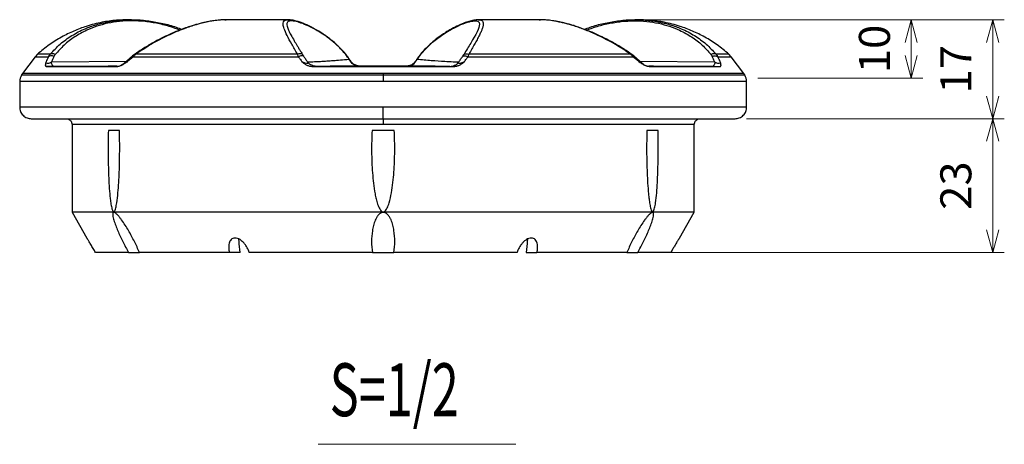
# Model space of a CAD drawing. Units: millimetres. Extents: x 24 to 288, y 13 to 191.
# Drawn here: x 50 to 135, y 13 to 50 of the extents above; entities that cross this region are included whole.
import ezdxf
from ezdxf.enums import TextEntityAlignment as Align

# ---------------------------------------------------------------- set-up
doc = ezdxf.new("R2010")
doc.units = ezdxf.units.MM
doc.styles.add('寸法文字', font='txt')
doc.styles.add('通常文字', font='txt')

# ---------------------------------------------------------------- blocks, each defined once
blk = doc.blocks.new('FXTIP_ARROW_S')
at = {"color": 0, "linetype": 'Continuous', "lineweight": -2}
for q in [(-1, 0), (-0.966, 0.259), (-0.966, -0.259)]:
    blk.add_line((0, 0), q, dxfattribs=at)
blk = doc.blocks.new('FXTIP_ARROW_E')
at = {"color": 0, "linetype": 'Continuous', "lineweight": -2}
for q in [(-1, 0), (-0.966, 0.259), (-0.966, -0.259)]:
    blk.add_line((0, 0), q, dxfattribs=at)

msp = doc.modelspace()

# ---------------------------------------------------------------- linework, layer by layer
at = {"color": 7, "linetype": 'Continuous', "lineweight": 25}
for p, q in [((67.543, 49.487), (67.484, 49.48)), ((67.989, 49.507), (67.636, 49.491)), ((67.99, 49.505), (68.094, 49.505)), ((73.423, 49.512), (68.092, 49.512)), ((73.587, 49.496), (73.421, 49.512)), ((73.449, 49.509), (73.423, 49.512)), ((73.693, 49.486), (73.545, 49.5)), ((95.1, 49.512), (89.77, 49.512)), ((95.014, 49.509), (95.076, 49.51)), ((95.076, 49.51), (95.117, 49.51)), ((95.199, 49.505), (95.081, 49.506)), ((95.2, 49.507), (95.094, 49.512)), ((95.377, 49.499), (95.095, 49.512)), ((98.967, 48.712), (98.901, 48.687)), ((60.298, 46.594), (60.057, 46.407)), ((103.137, 46.407), (102.896, 46.594)), ((51.665, 46.327), (50.586, 44.879)), ((51.877, 46.557), (51.665, 46.327)), ((51.665, 46.327), (52.813, 46.327)), ((52.978, 46.557), (51.877, 46.557)), ((59.518, 45.932), (53.074, 45.854)), ((60.057, 46.407), (59.307, 45.747)), ((60.095, 46.327), (74.315, 46.327)), ((74.23, 46.557), (60.345, 46.557)), ((78.797, 45.969), (78.689, 46.096)), ((84.505, 46.096), (84.399, 45.97)), ((88.879, 46.327), (103.099, 46.327)), ((102.849, 46.557), (88.964, 46.557)), ((103.887, 45.747), (103.137, 46.407)), ((110.12, 45.854), (103.676, 45.932)), ((111.317, 46.557), (110.216, 46.557)), ((110.381, 46.327), (111.529, 46.327)), ((111.529, 46.327), (111.317, 46.557)), ((112.608, 44.879), (111.529, 46.327)), ((50.586, 44.879), (50.509, 44.765)), ((81.597, 44.879), (50.586, 44.879)), ((112.608, 44.879), (81.597, 44.879)), ((112.685, 44.765), (112.608, 44.879)), ((50.347, 44.219), (50.347, 42)), ((50.347, 44.219), (81.597, 44.219)), ((50.509, 44.765), (50.494, 44.74)), ((81.597, 44.74), (50.494, 44.74)), ((50.509, 44.765), (81.597, 44.765)), ((81.597, 44.765), (112.685, 44.765)), ((112.7, 44.74), (81.597, 44.74)), ((81.597, 44.219), (112.847, 44.219)), ((112.7, 44.74), (112.685, 44.765)), ((112.847, 42), (112.847, 44.219)), ((81.597, 42), (50.347, 42)), ((112.847, 42), (81.597, 42)), ((54.847, 40.5), (54.847, 32.964)), ((81.597, 40.5), (54.847, 40.5)), ((58.923, 40), (57.968, 40)), ((82.552, 40), (80.642, 40)), ((108.347, 40.5), (81.597, 40.5)), ((105.226, 40), (104.271, 40)), ((108.347, 32.964), (108.347, 40.5)), ((54.847, 32.964), (56.131, 30.739)), ((81.597, 32.964), (54.847, 32.964)), ((108.347, 32.964), (81.597, 32.964)), ((107.063, 30.739), (108.347, 32.964)), ((59.715, 29.5), (56.867, 29.5)), ((59.715, 29.5), (60.652, 29.5)), ((68.375, 29.5), (60.641, 29.5)), ((69.315, 29.5), (68.375, 29.5)), ((80.671, 29.5), (70.089, 29.5)), ((80.671, 29.5), (82.523, 29.5)), ((93.105, 29.5), (82.523, 29.5)), ((93.879, 29.5), (94.819, 29.5)), ((102.553, 29.5), (94.819, 29.5)), ((102.553, 29.5), (103.479, 29.5)), ((106.327, 29.5), (103.479, 29.5))]:
    msp.add_line(p, q, dxfattribs=at)
at = {"color": 151, "linetype": 'Continuous', "lineweight": 13}
for p, q in [((103.878, 49.5), (135, 49.5)), ((127, 44.5), (127, 49.5)), ((134, 41), (134, 49.5)), ((113.807, 44.5), (128, 44.5)), ((112.847, 41), (135, 41)), ((134, 29.5), (134, 41)), ((103.553, 29.5), (135, 29.5))]:
    msp.add_line(p, q, dxfattribs=at)
at = {"color": 7, "linetype": 'Continuous', "lineweight": 13}
msp.add_line((76, 13), (93, 13), dxfattribs=at)
at = {"color": 7, "linetype": 'Continuous', "lineweight": 25}
for centre, major_axis, ratio, start_param, end_param in [((81.574, 45.535), (30.523, 0.031), 0.000596, 3.465898, 3.864483), ((81.597, 45.535), (30.523, 0), 0.001191, 4.513097, 4.911681), ((81.62, 45.535), (30.523, -0.031), 0.000596, 5.560295, 5.95888)]:
    msp.add_ellipse(centre, major_axis=major_axis, ratio=ratio, start_param=start_param, end_param=end_param, dxfattribs=at)
for points, knots in [([(59.752, 49.512), (59.388, 49.503), (58.608, 49.485), (57.372, 49.303), (56.15, 48.989), (54.985, 48.552), (53.916, 48.023), (52.858, 47.367), (52.207, 46.83), (51.877, 46.557)], [0, 0, 0, 0, 0.12695, 0.272347, 0.434787, 0.566605, 0.705693, 0.850676, 1, 1, 1, 1]), ([(52.978, 46.557), (53.253, 46.851), (53.802, 47.44), (54.807, 48.166), (55.852, 48.715), (56.914, 49.101), (57.955, 49.351), (58.966, 49.495), (59.645, 49.498), (59.929, 49.5)], [0, 0, 0, 0, 0.172502, 0.345156, 0.517601, 0.646957, 0.776662, 0.906477, 1, 1, 1, 1]), ([(64.111, 48.618), (63.852, 48.716), (63.245, 48.945), (62.244, 49.196), (61.127, 49.376), (60.01, 49.438), (58.928, 49.384), (57.909, 49.221), (56.965, 48.963), (56.001, 48.582), (55.054, 48.05), (54.144, 47.355), (53.646, 46.797), (53.398, 46.518)], [0, 0, 0, 0, 0.063576, 0.14888, 0.233671, 0.318142, 0.402717, 0.487506, 0.572534, 0.657628, 0.771467, 0.885698, 1, 1, 1, 1]), ([(59.964, 49.512), (59.906, 49.512), (59.775, 49.512), (59.763, 49.512), (59.757, 49.512)], [0, 0, 0, 0, 0.449861, 1, 1, 1, 1]), ([(59.929, 49.5), (60.038, 49.503), (60.537, 49.52), (61.46, 49.426), (62.649, 49.212), (63.597, 48.96), (64.129, 48.751), (64.291, 48.688)], [0, 0, 0, 0, 0.075318, 0.344555, 0.61365, 0.882613, 1, 1, 1, 1]), ([(67.289, 49.458), (67.207, 49.449), (66.989, 49.426), (66.645, 49.365), (66.251, 49.284), (65.879, 49.195), (65.517, 49.096), (65.148, 48.986), (64.703, 48.841), (64.107, 48.624), (63.426, 48.342), (62.688, 48), (61.924, 47.603), (61.111, 47.135), (60.569, 46.772), (60.3, 46.591)], [0, 0, 0, 0, 0.038675, 0.103225, 0.154557, 0.213713, 0.265036, 0.309734, 0.36943, 0.452193, 0.558078, 0.652616, 0.75994, 0.880444, 1, 1, 1, 1]), ([(68.026, 49.498), (67.848, 49.496), (67.395, 49.493), (66.544, 49.35), (65.535, 49.101), (64.371, 48.714), (63.078, 48.166), (61.68, 47.44), (60.791, 46.851), (60.345, 46.557)], [0, 0, 0, 0, 0.084911, 0.216053, 0.347078, 0.477584, 0.651752, 0.825682, 1, 1, 1, 1]), ([(68.099, 49.512), (67.918, 49.509), (67.659, 49.504), (67.375, 49.469), (67.289, 49.458)], [0, 0, 0, 0, 0.699338, 1, 1, 1, 1]), ([(73.411, 49.511), (73.221, 49.511), (72.49, 49.511), (71.243, 49.511), (69.677, 49.511), (68.591, 49.512), (68.069, 49.512), (68.025, 49.512)], [0, 0, 0, 0, 0.097171, 0.372889, 0.664898, 0.971977, 1, 1, 1, 1]), ([(74.229, 46.558), (74.059, 46.852), (73.718, 47.441), (73.324, 48.167), (73.076, 48.715), (72.975, 49.102), (73.007, 49.351), (73.139, 49.492), (73.335, 49.496), (73.412, 49.497)], [0, 0, 0, 0, 0.174397, 0.348947, 0.523286, 0.654063, 0.785193, 0.916435, 1, 1, 1, 1]), ([(78.689, 46.096), (78.656, 46.143), (78.589, 46.237), (78.486, 46.376), (78.379, 46.511), (78.269, 46.644), (78.157, 46.773), (78.042, 46.9), (77.925, 47.023), (77.805, 47.144), (77.684, 47.261), (77.561, 47.376), (77.244, 47.66), (76.732, 48.065), (76.128, 48.459), (75.66, 48.724), (75.201, 48.96), (74.66, 49.195), (74.103, 49.372), (73.68, 49.434), (73.416, 49.38), (73.306, 49.218), (73.322, 49.004), (73.388, 48.791), (73.484, 48.553), (73.66, 48.204), (73.884, 47.812), (74.079, 47.485), (74.215, 47.261), (74.359, 47.025), (74.51, 46.778), (74.617, 46.605), (74.67, 46.518)], [0, 0, 0, 0, 0.011632, 0.023273, 0.034924, 0.046581, 0.058241, 0.069905, 0.081569, 0.093232, 0.104894, 0.116551, 0.128203, 0.193656, 0.254644, 0.28691, 0.317998, 0.379437, 0.441233, 0.502797, 0.564438, 0.626234, 0.688203, 0.718688, 0.750246, 0.810683, 0.874864, 0.89968, 0.924571, 0.949569, 0.974703, 1, 1, 1, 1]), ([(73.412, 49.497), (73.444, 49.507), (73.481, 49.518), (73.55, 49.504), (73.559, 49.502)], [0, 0, 0, 0, 0.866876, 1, 1, 1, 1]), ([(73.612, 49.494), (73.584, 49.499), (73.515, 49.512), (73.464, 49.511), (73.434, 49.51)], [0, 0, 0, 0, 0.404441, 1, 1, 1, 1]), ([(78.783, 45.962), (78.692, 46.105), (78.449, 46.489), (77.976, 47.015), (77.341, 47.622), (76.638, 48.164), (75.984, 48.577), (75.487, 48.847), (75.115, 49.028), (74.778, 49.174), (74.44, 49.302), (74.097, 49.409), (73.798, 49.482), (73.644, 49.492), (73.587, 49.496)], [0, 0, 0, 0, 0.066632, 0.178714, 0.283032, 0.424802, 0.547926, 0.619734, 0.683428, 0.74634, 0.804884, 0.873892, 0.953533, 1, 1, 1, 1]), ([(89.773, 49.512), (89.649, 49.504), (89.411, 49.489), (88.985, 49.379), (88.501, 49.212), (87.952, 48.974), (87.419, 48.695), (86.97, 48.426), (86.547, 48.146), (86.095, 47.809), (85.615, 47.401), (85.139, 46.926), (84.74, 46.478), (84.536, 46.158), (84.473, 46.059)], [0, 0, 0, 0, 0.096536, 0.185358, 0.266963, 0.377866, 0.476754, 0.536128, 0.602929, 0.689147, 0.766609, 0.855166, 0.955065, 1, 1, 1, 1]), ([(84.505, 46.096), (84.813, 46.541), (85.167, 46.939), (86.354, 48.059), (87.282, 48.636), (88.634, 49.251), (89.114, 49.396), (89.733, 49.436), (89.87, 49.332), (89.876, 48.805), (89.565, 48.24), (88.947, 47.205), (88.744, 46.875), (88.524, 46.519)], [-3.926373, -3.926373, -3.926373, -3.926373, -3.547458, -3.547458, -2.731737, -2.731737, -2.167905, -2.167905, -1.604072, -1.604072, -0.701941, -0.701941, -0.331438, -0.331438, -0.331438, -0.331438]), ([(89.764, 49.51), (89.778, 49.511), (89.84, 49.513), (89.931, 49.5), (90.035, 49.469), (90.116, 49.415), (90.166, 49.347), (90.192, 49.273), (90.204, 49.197), (90.203, 49.107), (90.188, 49.001), (90.159, 48.878), (90.107, 48.716), (90.017, 48.493), (89.871, 48.183), (89.681, 47.819), (89.459, 47.418), (89.227, 47.006), (89.052, 46.706), (88.964, 46.556)], [0, 0, 0, 0, 0.013356, 0.062998, 0.114696, 0.168593, 0.22483, 0.262625, 0.302488, 0.344464, 0.388597, 0.434931, 0.48351, 0.556667, 0.642787, 0.742115, 0.827563, 0.913526, 1, 1, 1, 1]), ([(102.847, 46.558), (102.846, 46.559), (102.839, 46.563), (102.816, 46.58), (102.73, 46.639), (102.406, 46.86), (101.909, 47.178), (101.313, 47.526), (100.764, 47.825), (100.218, 48.099), (99.661, 48.355), (99.163, 48.564), (98.693, 48.746), (98.243, 48.905), (97.803, 49.046), (97.392, 49.164), (97.012, 49.259), (96.546, 49.362), (96.007, 49.452), (95.519, 49.506), (95.27, 49.505), (95.199, 49.505)], [0, 0, 0, 0, 0.000315, 0.002735, 0.009395, 0.034476, 0.131385, 0.203758, 0.262896, 0.339791, 0.409166, 0.471129, 0.525781, 0.584775, 0.640511, 0.693066, 0.742516, 0.788939, 0.878623, 0.965701, 1, 1, 1, 1]), ([(102.894, 46.591), (102.619, 46.776), (102.067, 47.146), (101.239, 47.62), (100.462, 48.021), (99.718, 48.365), (99.036, 48.644), (98.447, 48.856), (98.013, 48.996), (97.659, 49.102), (97.307, 49.197), (96.94, 49.285), (96.548, 49.366), (96.118, 49.437), (95.651, 49.495), (95.348, 49.503), (95.2, 49.507)], [0, 0, 0, 0, 0.109423, 0.219402, 0.317245, 0.402874, 0.498013, 0.571523, 0.623487, 0.661527, 0.706173, 0.758564, 0.804502, 0.862326, 0.932763, 1, 1, 1, 1]), ([(98.901, 48.687), (99.064, 48.751), (99.597, 48.96), (100.546, 49.213), (101.735, 49.426), (102.657, 49.52), (103.156, 49.503), (103.265, 49.5)], [0, 0, 0, 0, 0.118071, 0.386886, 0.655881, 0.925019, 1, 1, 1, 1]), ([(99.081, 48.618), (99.341, 48.716), (99.949, 48.945), (100.951, 49.197), (102.068, 49.376), (103.185, 49.438), (104.266, 49.384), (105.286, 49.221), (106.23, 48.963), (107.194, 48.581), (108.141, 48.05), (109.05, 47.355), (109.547, 46.798), (109.796, 46.518)], [0, 0, 0, 0, 0.063748, 0.149049, 0.233815, 0.318266, 0.40278, 0.487661, 0.572685, 0.657749, 0.771619, 0.88559, 1, 1, 1, 1]), ([(103.437, 49.512), (103.431, 49.512), (103.419, 49.512), (103.288, 49.512), (103.23, 49.512)], [0, 0, 0, 0, 0.550158, 1, 1, 1, 1]), ([(103.265, 49.5), (103.549, 49.498), (104.228, 49.495), (105.24, 49.351), (106.281, 49.101), (107.343, 48.714), (108.387, 48.166), (109.392, 47.44), (109.941, 46.851), (110.216, 46.557)], [0, 0, 0, 0, 0.093599, 0.223496, 0.353277, 0.482544, 0.655059, 0.827337, 1, 1, 1, 1]), ([(111.317, 46.557), (110.987, 46.83), (110.336, 47.367), (109.278, 48.023), (108.209, 48.552), (107.044, 48.989), (105.822, 49.303), (104.586, 49.485), (103.806, 49.503), (103.442, 49.512)], [0, 0, 0, 0, 0.149324, 0.294307, 0.433395, 0.565213, 0.727653, 0.87305, 1, 1, 1, 1]), ([(53.398, 46.519), (53.323, 46.56), (53.245, 46.586), (53.098, 46.599), (53.031, 46.587), (52.978, 46.557)], [0, 0, 0, 0, 0.5, 0.5, 1, 1, 1, 1]), ([(60.345, 46.557), (60.333, 46.57), (60.309, 46.594), (60.303, 46.592), (60.299, 46.592)], [0, 0, 0, 0, 0.541413, 1, 1, 1, 1]), ([(74.67, 46.519), (74.617, 46.56), (74.548, 46.586), (74.394, 46.599), (74.31, 46.587), (74.23, 46.557)], [0, 0, 0, 0, 0.5, 0.5, 1, 1, 1, 1]), ([(88.524, 46.519), (88.577, 46.56), (88.646, 46.586), (88.8, 46.599), (88.884, 46.587), (88.964, 46.557)], [0, 0, 0, 0, 0.5, 0.5, 1, 1, 1, 1]), ([(102.895, 46.592), (102.891, 46.592), (102.885, 46.594), (102.861, 46.57), (102.849, 46.557)], [0, 0, 0, 0, 0.458587, 1, 1, 1, 1]), ([(110.216, 46.557), (110.163, 46.587), (110.096, 46.599), (109.949, 46.586), (109.871, 46.56), (109.796, 46.519)], [0, 0, 0, 0, 0.5, 0.5, 1, 1, 1, 1]), ([(52.614, 45.901), (52.605, 45.873), (52.589, 45.82), (52.569, 45.744), (52.554, 45.676), (52.549, 45.615), (52.553, 45.564), (52.569, 45.528), (52.598, 45.504), (52.627, 45.501), (52.642, 45.499)], [0, 0, 0, 0, 0.134887, 0.250632, 0.378821, 0.502897, 0.618918, 0.751902, 0.866328, 1, 1, 1, 1]), ([(53.074, 45.854), (53.041, 45.837), (53.007, 45.821), (52.921, 45.786), (52.871, 45.77), (52.751, 45.748), (52.693, 45.754), (52.622, 45.805), (52.61, 45.849), (52.614, 45.901)], [-0.3738401, -0.3738401, -0.3738401, -0.3738401, -0.3259119, -0.3259119, -0.2492268, -0.2492268, -0.1265305, -0.1265305, 0, 0, 0, 0]), ([(52.813, 46.327), (52.775, 46.247), (52.738, 46.166), (52.671, 46.024), (52.643, 45.963), (52.614, 45.901)], [-1.7816743, -1.7816743, -1.7816743, -1.7816743, -1.707584, -1.707584, -1.6519439, -1.6519439, -1.6519439, -1.6519439]), ([(52.813, 46.327), (52.825, 46.349), (52.85, 46.391), (52.891, 46.451), (52.933, 46.506), (52.963, 46.54), (52.978, 46.557)], [0, 0, 0, 0, 0.266815, 0.52257, 0.767024, 1, 1, 1, 1]), ([(53.302, 46.362), (53.212, 46.397), (53.116, 46.413), (52.943, 46.4), (52.867, 46.372), (52.813, 46.327)], [0, 0, 0, 0, 0.5, 0.5, 1, 1, 1, 1]), ([(53.074, 45.854), (53.113, 45.941), (53.152, 46.028), (53.228, 46.197), (53.265, 46.28), (53.302, 46.362)], [-1.8033541, -1.8033541, -1.8033541, -1.8033541, -1.7260342, -1.7260342, -1.6519439, -1.6519439, -1.6519439, -1.6519439]), ([(53.294, 45.5), (53.253, 45.5), (53.211, 45.532), (53.135, 45.653), (53.101, 45.743), (53.074, 45.854)], [0, 0, 0, 0, 0.5, 0.5, 1, 1, 1, 1]), ([(53.302, 46.362), (53.308, 46.376), (53.315, 46.39), (53.343, 46.444), (53.369, 46.483), (53.398, 46.519)], [-0.6397186, -0.6397186, -0.6397186, -0.6397186, -0.62688524, -0.62688524, -0.58971177, -0.58971177, -0.58971177, -0.58971177]), ([(58.685, 45.499), (58.7, 45.499), (58.728, 45.5), (58.772, 45.504), (58.814, 45.511), (58.855, 45.519), (58.921, 45.535), (59.011, 45.565), (59.129, 45.615), (59.245, 45.676), (59.365, 45.746), (59.462, 45.807), (59.542, 45.859), (59.582, 45.886), (59.605, 45.901)], [0, 0, 0, 0, 0.055976, 0.108613, 0.158075, 0.204519, 0.248096, 0.381581, 0.497931, 0.620998, 0.748141, 0.8738, 0.927595, 1, 1, 1, 1]), ([(59.317, 45.756), (59.265, 45.713), (59.197, 45.658), (59.102, 45.607), (59.061, 45.587), (59.042, 45.579), (59.039, 45.578)], [0, 0, 0, 0, 0.585413, 0.7575, 0.957113, 1, 1, 1, 1]), ([(59.605, 45.901), (59.535, 45.867), (59.438, 45.82), (59.352, 45.776), (59.327, 45.762), (59.318, 45.756), (59.318, 45.756), (59.318, 45.756)], [0, 0, 0, 0, 0.570445, 0.795835, 0.893277, 0.983108, 1, 1, 1, 1]), ([(59.605, 45.901), (59.674, 45.963), (59.744, 46.024), (59.908, 46.166), (60.001, 46.247), (60.095, 46.327)], [-0.5779041, -0.5779041, -0.5779041, -0.5779041, -0.522264, -0.522264, -0.4481737, -0.4481737, -0.4481737, -0.4481737]), ([(60.057, 46.406), (60.057, 46.406), (60.049, 46.409), (60.058, 46.386), (60.083, 46.346), (60.095, 46.327)], [0, 0, 0, 0, 0.021321, 0.510661, 1, 1, 1, 1]), ([(60.345, 46.557), (60.325, 46.54), (60.284, 46.506), (60.222, 46.451), (60.158, 46.391), (60.116, 46.349), (60.095, 46.327)], [0, 0, 0, 0, 0.232976, 0.47743, 0.733185, 1, 1, 1, 1]), ([(74.315, 46.327), (74.306, 46.349), (74.289, 46.391), (74.266, 46.451), (74.246, 46.506), (74.235, 46.54), (74.23, 46.557)], [0, 0, 0, 0, 0.266815, 0.5225704, 0.7670237, 1, 1, 1, 1]), ([(74.774, 46.362), (74.723, 46.397), (74.651, 46.413), (74.489, 46.4), (74.399, 46.372), (74.315, 46.327)], [0, 0, 0, 0, 0.5, 0.5, 1, 1, 1, 1]), ([(74.315, 46.327), (74.371, 46.247), (74.427, 46.166), (74.524, 46.024), (74.565, 45.963), (74.606, 45.901)], [-1.7816765, -1.7816765, -1.7816765, -1.7816765, -1.7075863, -1.7075863, -1.6519461, -1.6519461, -1.6519461, -1.6519461]), ([(74.606, 45.901), (74.64, 45.873), (74.703, 45.82), (74.803, 45.744), (74.906, 45.676), (75.018, 45.615), (75.139, 45.564), (75.267, 45.528), (75.407, 45.504), (75.503, 45.501), (75.554, 45.499)], [0, 0, 0, 0, 0.135003, 0.25084, 0.378978, 0.503032, 0.619018, 0.75197, 0.866364, 1, 1, 1, 1]), ([(75.118, 45.854), (75.122, 45.837), (75.124, 45.821), (75.119, 45.786), (75.107, 45.77), (75.045, 45.748), (74.978, 45.754), (74.81, 45.805), (74.709, 45.849), (74.606, 45.901)], [-0.3738401, -0.3738401, -0.3738401, -0.3738401, -0.3259119, -0.3259119, -0.2492268, -0.2492268, -0.1265305, -0.1265305, 0, 0, 0, 0]), ([(74.774, 46.362), (74.764, 46.376), (74.754, 46.39), (74.717, 46.444), (74.692, 46.483), (74.67, 46.519)], [-0.63971678, -0.63971678, -0.63971678, -0.63971678, -0.62688497, -0.62688497, -0.58971116, -0.58971116, -0.58971116, -0.58971116]), ([(75.118, 45.854), (75.06, 45.941), (75.002, 46.028), (74.887, 46.197), (74.831, 46.28), (74.774, 46.362)], [-1.8033563, -1.8033563, -1.8033563, -1.8033563, -1.7260364, -1.7260364, -1.6519461, -1.6519461, -1.6519461, -1.6519461]), ([(78.689, 46.096), (78.547, 46.082), (78.407, 46.068), (78.038, 46.033), (77.81, 46.013), (77.442, 45.985), (77.301, 45.974), (77.072, 45.958), (76.984, 45.952), (76.808, 45.941), (76.72, 45.935), (76.492, 45.921), (76.351, 45.913), (75.986, 45.894), (75.762, 45.882), (75.398, 45.866), (75.258, 45.859), (75.118, 45.854)], [-3.417178, -3.417178, -3.417178, -3.417178, -3.0526, -3.0526, -2.45344, -2.45344, -2.078966, -2.078966, -1.844919, -1.844919, -1.609674, -1.609674, -1.233282, -1.233282, -0.631056, -0.631056, -0.253305, -0.253305, -0.253305, -0.253305]), ([(75.86, 45.5), (75.72, 45.5), (75.579, 45.532), (75.323, 45.653), (75.209, 45.743), (75.118, 45.854)], [0, 0, 0, 0, 0.5, 0.5, 1, 1, 1, 1]), ([(79.568, 45.518), (79.385, 45.518), (79.201, 45.573), (78.892, 45.777), (78.766, 45.925), (78.689, 46.096)], [0, 0, 0, 0, 0.5, 0.5, 1, 1, 1, 1]), ([(79.588, 45.519), (79.587, 45.519), (79.584, 45.52), (79.557, 45.521), (79.524, 45.524), (79.494, 45.528), (79.465, 45.533), (79.411, 45.543), (79.31, 45.569), (79.187, 45.618), (79.053, 45.7), (78.91, 45.816), (78.832, 45.923), (78.781, 45.993)], [0, 0, 0, 0, 0.098048, 0.172984, 0.227518, 0.249908, 0.270386, 0.308875, 0.3874, 0.53804, 0.664038, 0.778566, 1, 1, 1, 1]), ([(84.399, 45.971), (84.369, 45.93), (84.308, 45.845), (84.185, 45.731), (84.043, 45.636), (83.916, 45.578), (83.806, 45.546), (83.745, 45.534), (83.701, 45.527), (83.66, 45.523), (83.61, 45.519), (83.581, 45.519), (83.589, 45.519), (83.59, 45.519)], [0, 0, 0, 0, 0.128471, 0.258427, 0.407288, 0.573695, 0.651053, 0.688437, 0.727399, 0.771456, 0.824625, 0.972048, 1, 1, 1, 1]), ([(83.626, 45.518), (83.809, 45.518), (83.992, 45.573), (84.302, 45.777), (84.428, 45.925), (84.505, 46.096)], [0, 0, 0, 0, 0.5, 0.5, 1, 1, 1, 1]), ([(88.076, 45.854), (87.926, 45.86), (87.775, 45.867), (87.383, 45.885), (87.142, 45.897), (86.512, 45.932), (86.124, 45.957), (85.328, 46.017), (84.92, 46.053), (84.505, 46.096)], [-3.163858, -3.163858, -3.163858, -3.163858, -2.758235, -2.758235, -2.109239, -2.109239, -1.070844, -1.070844, 0, 0, 0, 0]), ([(87.334, 45.5), (87.474, 45.5), (87.615, 45.532), (87.871, 45.653), (87.985, 45.743), (88.076, 45.854)], [0, 0, 0, 0, 0.5, 0.5, 1, 1, 1, 1]), ([(87.64, 45.499), (87.662, 45.499), (87.704, 45.5), (87.765, 45.504), (87.82, 45.511), (87.872, 45.519), (87.952, 45.535), (88.055, 45.565), (88.176, 45.615), (88.288, 45.676), (88.391, 45.744), (88.491, 45.82), (88.554, 45.873), (88.588, 45.901)], [0, 0, 0, 0, 0.056779, 0.109796, 0.159243, 0.205304, 0.24815, 0.380522, 0.497037, 0.621227, 0.749204, 0.864562, 1, 1, 1, 1]), ([(88.588, 45.901), (88.536, 45.875), (88.486, 45.851), (88.39, 45.81), (88.344, 45.793), (88.277, 45.773), (88.252, 45.766), (88.215, 45.759), (88.202, 45.757), (88.177, 45.754), (88.165, 45.754), (88.137, 45.755), (88.123, 45.757), (88.092, 45.768), (88.08, 45.78), (88.069, 45.811), (88.07, 45.831), (88.076, 45.854)], [0, 0, 0, 0, 0.0632653, 0.0632653, 0.1246134, 0.1246134, 0.162956, 0.162956, 0.1869201, 0.1869201, 0.2108842, 0.2108842, 0.2492268, 0.2492268, 0.3105749, 0.3105749, 0.3738401, 0.3738401, 0.3738401, 0.3738401]), ([(88.077, 45.853), (88.134, 45.939), (88.247, 46.11), (88.363, 46.278), (88.421, 46.362)], [0, 0, 0, 0, 0.501657, 1, 1, 1, 1]), ([(88.42, 46.362), (88.471, 46.397), (88.543, 46.413), (88.705, 46.4), (88.795, 46.372), (88.879, 46.327)], [0, 0, 0, 0, 0.5, 0.5, 1, 1, 1, 1]), ([(88.421, 46.362), (88.43, 46.376), (88.45, 46.404), (88.477, 46.444), (88.502, 46.482), (88.517, 46.506), (88.524, 46.518)], [0, 0, 0, 0, 0.25581, 0.50735, 0.755208, 1, 1, 1, 1]), ([(88.588, 45.901), (88.629, 45.963), (88.67, 46.024), (88.767, 46.166), (88.823, 46.247), (88.879, 46.327)], [-0.5779041, -0.5779041, -0.5779041, -0.5779041, -0.522264, -0.522264, -0.4481737, -0.4481737, -0.4481737, -0.4481737]), ([(88.964, 46.557), (88.959, 46.54), (88.948, 46.506), (88.928, 46.451), (88.905, 46.391), (88.888, 46.349), (88.879, 46.327)], [0, 0, 0, 0, 0.232976, 0.47743, 0.733185, 1, 1, 1, 1]), ([(103.099, 46.327), (103.078, 46.349), (103.036, 46.391), (102.972, 46.451), (102.91, 46.506), (102.869, 46.54), (102.849, 46.557)], [0, 0, 0, 0, 0.266815, 0.52257, 0.767024, 1, 1, 1, 1]), ([(103.137, 46.406), (103.137, 46.406), (103.145, 46.409), (103.136, 46.386), (103.111, 46.346), (103.099, 46.327)], [0, 0, 0, 0, 0.021306, 0.510653, 1, 1, 1, 1]), ([(103.099, 46.327), (103.193, 46.247), (103.286, 46.166), (103.45, 46.024), (103.52, 45.963), (103.589, 45.901)], [-1.7816745, -1.7816745, -1.7816745, -1.7816745, -1.7075842, -1.7075842, -1.6519441, -1.6519441, -1.6519441, -1.6519441]), ([(103.589, 45.901), (103.596, 45.897), (103.609, 45.888), (103.636, 45.87), (103.68, 45.84), (103.766, 45.785), (103.882, 45.714), (103.993, 45.653), (104.078, 45.611), (104.145, 45.581), (104.223, 45.552), (104.312, 45.525), (104.411, 45.503), (104.475, 45.5), (104.509, 45.499)], [0, 0, 0, 0, 0.021286, 0.042312, 0.083554, 0.16298, 0.311093, 0.448099, 0.510977, 0.578476, 0.662873, 0.760244, 0.872099, 1, 1, 1, 1]), ([(103.876, 45.756), (103.875, 45.756), (103.873, 45.758), (103.865, 45.763), (103.849, 45.772), (103.823, 45.786), (103.774, 45.81), (103.713, 45.84), (103.655, 45.869), (103.618, 45.887), (103.599, 45.896), (103.589, 45.901)], [0, 0, 0, 0, 0.0338135, 0.0959618, 0.1902034, 0.2943029, 0.4195682, 0.6915119, 0.8418385, 0.9200242, 1, 1, 1, 1]), ([(104.016, 45.647), (104.014, 45.648), (104.005, 45.653), (103.988, 45.664), (103.961, 45.682), (103.921, 45.715), (103.891, 45.742), (103.871, 45.761)], [0, 0, 0, 0, 0.0382631, 0.1634022, 0.278825, 0.5054259, 1, 1, 1, 1]), ([(109.892, 46.362), (109.886, 46.376), (109.873, 46.404), (109.85, 46.444), (109.825, 46.482), (109.806, 46.506), (109.796, 46.518)], [0, 0, 0, 0, 0.255857, 0.507413, 0.755255, 1, 1, 1, 1]), ([(109.892, 46.362), (109.982, 46.397), (110.078, 46.413), (110.251, 46.4), (110.327, 46.372), (110.381, 46.327)], [0, 0, 0, 0, 0.5, 0.5, 1, 1, 1, 1]), ([(110.12, 45.853), (110.082, 45.939), (110.005, 46.11), (109.93, 46.278), (109.892, 46.362)], [0, 0, 0, 0, 0.5012634, 1, 1, 1, 1]), ([(110.12, 45.854), (110.093, 45.743), (110.059, 45.653), (109.983, 45.532), (109.941, 45.5), (109.9, 45.5)], [0, 0, 0, 0, 0.5, 0.5, 1, 1, 1, 1]), ([(110.58, 45.901), (110.58, 45.9), (110.58, 45.9), (110.58, 45.898), (110.58, 45.897), (110.58, 45.896), (110.58, 45.896), (110.58, 45.895), (110.58, 45.895), (110.583, 45.844), (110.57, 45.802), (110.497, 45.754), (110.439, 45.748), (110.321, 45.771), (110.271, 45.787), (110.186, 45.822), (110.153, 45.837), (110.12, 45.854)], [-0.0054865, -0.0054865, -0.0054865, -0.0054865, -0.0036295, -0.0036295, -0.0018288, -0.0018288, -0.0007034, -0.0007034, 0, 0, 0.1246753, 0.1246753, 0.2455725, 0.2455725, 0.3211333, 0.3211333, 0.3683588, 0.3683588, 0.3683588, 0.3683588]), ([(110.216, 46.557), (110.231, 46.54), (110.261, 46.506), (110.303, 46.451), (110.344, 46.391), (110.369, 46.349), (110.381, 46.327)], [0, 0, 0, 0, 0.232976, 0.47743, 0.733185, 1, 1, 1, 1]), ([(110.58, 45.901), (110.551, 45.963), (110.523, 46.024), (110.456, 46.166), (110.419, 46.247), (110.381, 46.327)], [-0.5779041, -0.5779041, -0.5779041, -0.5779041, -0.522264, -0.522264, -0.4481737, -0.4481737, -0.4481737, -0.4481737]), ([(110.552, 45.499), (110.559, 45.499), (110.572, 45.5), (110.588, 45.504), (110.602, 45.511), (110.613, 45.519), (110.628, 45.535), (110.641, 45.564), (110.645, 45.615), (110.64, 45.676), (110.625, 45.744), (110.605, 45.82), (110.589, 45.873), (110.58, 45.901)], [0, 0, 0, 0, 0.055995, 0.108652, 0.158131, 0.204591, 0.248184, 0.381131, 0.497122, 0.621175, 0.749315, 0.864979, 1, 1, 1, 1]), ([(53.294, 45.5), (53.267, 45.5), (53.213, 45.5), (53.131, 45.499), (53.05, 45.499), (52.969, 45.499), (52.887, 45.499), (52.804, 45.499), (52.722, 45.499), (52.669, 45.499), (52.642, 45.499)], [0, 0, 0, 0, 0.128792, 0.254811, 0.378525, 0.50043, 0.625925, 0.74992, 0.876171, 1, 1, 1, 1]), ([(58.736, 45.506), (58.474, 45.506), (57.461, 45.505), (55.647, 45.502), (54.095, 45.501), (53.294, 45.5)], [0, 0, 0, 0, 0.144214, 0.558309, 1, 1, 1, 1]), ([(75.86, 45.5), (75.853, 45.5), (75.84, 45.5), (75.813, 45.499), (75.783, 45.499), (75.747, 45.499), (75.707, 45.499), (75.661, 45.499), (75.611, 45.499), (75.573, 45.499), (75.554, 45.499)], [0, 0, 0, 0, 0.128792, 0.254811, 0.378525, 0.50043, 0.625925, 0.74992, 0.876171, 1, 1, 1, 1]), ([(79.568, 45.518), (79.454, 45.517), (79.219, 45.516), (78.861, 45.515), (78.485, 45.513), (78.092, 45.511), (77.534, 45.508), (76.786, 45.504), (76.181, 45.501), (75.86, 45.5)], [0, 0, 0, 0, 0.089352, 0.184028, 0.284028, 0.389352, 0.500001, 0.735605, 1, 1, 1, 1]), ([(79.508, 45.519), (79.517, 45.519), (79.536, 45.519), (79.56, 45.519), (79.581, 45.519), (79.603, 45.519), (79.622, 45.519), (79.633, 45.519), (79.633, 45.518), (79.621, 45.518), (79.6, 45.518), (79.579, 45.518), (79.568, 45.518)], [0, 0, 0, 0, 0.062379, 0.125673, 0.190067, 0.255739, 0.376771, 0.499839, 0.623176, 0.750065, 0.873462, 1, 1, 1, 1]), ([(81.597, 45.519), (81.43, 45.519), (81.097, 45.519), (80.581, 45.519), (80.077, 45.519), (79.742, 45.519), (79.587, 45.519)], [0, 0, 0, 0, 0.247828, 0.496021, 0.767607, 1, 1, 1, 1]), ([(83.589, 45.519), (83.456, 45.519), (83.159, 45.519), (82.677, 45.519), (82.146, 45.519), (81.78, 45.519), (81.597, 45.519)], [0, 0, 0, 0, 0.200993, 0.451437, 0.725476, 1, 1, 1, 1]), ([(83.626, 45.518), (83.579, 45.518), (83.523, 45.518), (83.58, 45.519), (83.59, 45.519)], [0, 0, 0, 0, 0.818734, 1, 1, 1, 1]), ([(87.334, 45.5), (87.116, 45.501), (86.697, 45.503), (86.087, 45.506), (85.472, 45.509), (84.851, 45.512), (84.225, 45.515), (83.819, 45.517), (83.626, 45.518)], [0, 0, 0, 0, 0.179572, 0.34624, 0.500002, 0.681368, 0.848033, 1, 1, 1, 1]), ([(87.334, 45.5), (87.358, 45.499), (87.393, 45.499), (87.488, 45.499), (87.546, 45.499), (87.624, 45.499), (87.632, 45.499), (87.64, 45.499)], [0.2424548, 0.2424548, 0.2424548, 0.2424548, 0.30572, 0.30572, 0.3670682, 0.3670682, 0.3738401, 0.3738401, 0.3738401, 0.3738401]), ([(109.9, 45.5), (109.456, 45.5), (108.585, 45.501), (107.299, 45.503), (106.059, 45.504), (105.114, 45.505), (104.582, 45.506), (104.449, 45.506)], [0, 0, 0, 0, 0.244119, 0.479982, 0.707587, 0.926935, 1, 1, 1, 1]), ([(109.9, 45.5), (109.975, 45.5), (110.053, 45.499), (110.258, 45.499), (110.386, 45.499), (110.524, 45.499), (110.538, 45.499), (110.552, 45.499)], [0.2369734, 0.2369734, 0.2369734, 0.2369734, 0.2841989, 0.2841989, 0.3597597, 0.3597597, 0.3683588, 0.3683588, 0.3683588, 0.3683588]), ([(81.597, 44.74), (81.597, 44.663), (81.597, 44.578), (81.597, 44.401), (81.597, 44.309), (81.597, 44.219)], [0, 0, 0, 0, 0.5, 0.5, 1, 1, 1, 1]), ([(50.347, 42), (50.36, 41.874), (50.381, 41.681), (50.506, 41.448), (50.635, 41.288), (50.795, 41.159), (51.028, 41.034), (51.221, 41.013), (51.347, 41)], [0, 0, 0, 0, 0.239457, 0.368361, 0.5, 0.631639, 0.760543, 1, 1, 1, 1]), ([(81.597, 41), (81.597, 41), (81.597, 41.021), (81.597, 41.119), (81.597, 41.195), (81.597, 41.391), (81.597, 41.509), (81.597, 41.755), (81.597, 41.882), (81.597, 42)], [0, 0, 0, 0, 0.25, 0.25, 0.5, 0.5, 0.75, 0.75, 1, 1, 1, 1]), ([(111.847, 41), (111.973, 41.013), (112.166, 41.034), (112.399, 41.159), (112.559, 41.288), (112.688, 41.448), (112.813, 41.681), (112.834, 41.874), (112.847, 42)], [0, 0, 0, 0, 0.239457, 0.368361, 0.5, 0.631639, 0.760543, 1, 1, 1, 1]), ([(51.347, 41), (51.347, 41), (51.426, 41), (51.739, 41), (51.972, 41), (52.583, 41), (52.961, 41), (53.843, 41), (54.348, 41), (55.464, 41), (56.076, 41), (57.383, 41), (58.079, 41), (59.532, 41), (60.29, 41), (61.844, 41), (62.64, 41), (65.06, 41), (66.712, 41), (69.971, 41), (71.578, 41), (74.676, 41), (76.166, 41), (78.997, 41), (80.337, 41), (81.597, 41)], [0, 0, 0, 0, 0.0625, 0.0625, 0.125, 0.125, 0.1875, 0.1875, 0.25, 0.25, 0.3125, 0.3125, 0.375, 0.375, 0.4375, 0.4375, 0.5, 0.5, 0.625, 0.625, 0.75, 0.75, 0.875, 0.875, 1, 1, 1, 1]), ([(54.347, 41), (54.41, 40.993), (54.507, 40.983), (54.623, 40.921), (54.703, 40.856), (54.768, 40.776), (54.83, 40.66), (54.84, 40.563), (54.847, 40.5)], [0, 0, 0, 0, 0.239457, 0.368361, 0.5, 0.631639, 0.760543, 1, 1, 1, 1]), ([(81.597, 41), (82.857, 41), (84.197, 41), (87.028, 41), (88.518, 41), (91.616, 41), (93.223, 41), (96.482, 41), (98.134, 41), (100.554, 41), (101.35, 41), (102.904, 41), (103.662, 41), (105.115, 41), (105.811, 41), (107.118, 41), (107.73, 41), (108.846, 41), (109.351, 41), (110.233, 41), (110.611, 41), (111.222, 41), (111.455, 41), (111.768, 41), (111.847, 41), (111.847, 41)], [0, 0, 0, 0, 0.125, 0.125, 0.25, 0.25, 0.375, 0.375, 0.5, 0.5, 0.5625, 0.5625, 0.625, 0.625, 0.6875, 0.6875, 0.75, 0.75, 0.8125, 0.8125, 0.875, 0.875, 0.9375, 0.9375, 1, 1, 1, 1]), ([(81.597, 41), (81.597, 41), (81.597, 40.989), (81.597, 40.941), (81.597, 40.902), (81.597, 40.805), (81.597, 40.746), (81.597, 40.622), (81.597, 40.559), (81.597, 40.5)], [0, 0, 0, 0, 0.25, 0.25, 0.5, 0.5, 0.75, 0.75, 1, 1, 1, 1]), ([(108.347, 40.5), (108.354, 40.563), (108.364, 40.66), (108.426, 40.776), (108.491, 40.856), (108.571, 40.921), (108.687, 40.983), (108.784, 40.993), (108.847, 41)], [0, 0, 0, 0, 0.239457, 0.368361, 0.5, 0.631639, 0.760543, 1, 1, 1, 1]), ([(57.968, 40), (57.953, 39.392), (57.947, 38.785), (57.952, 37.568), (57.963, 36.96), (57.995, 36.05), (58.008, 35.748), (58.042, 35.144), (58.063, 34.842), (58.103, 34.394), (58.117, 34.245), (58.152, 33.949), (58.171, 33.803), (58.206, 33.586), (58.219, 33.515), (58.248, 33.375), (58.264, 33.306), (58.302, 33.175), (58.323, 33.112), (58.366, 33.037), (58.382, 33.016), (58.418, 32.992), (58.438, 32.991), (58.475, 33.011), (58.492, 33.031), (58.522, 33.08), (58.535, 33.108), (58.57, 33.198), (58.59, 33.264), (58.641, 33.466), (58.667, 33.609), (58.736, 34.04), (58.769, 34.333), (58.824, 34.921), (58.845, 35.218), (58.881, 35.813), (58.896, 36.112), (58.93, 37.008), (58.941, 37.606), (58.946, 38.803), (58.94, 39.401), (58.923, 40)], [0, 0, 0, 0, 0.125, 0.125, 0.25, 0.25, 0.3125, 0.3125, 0.375, 0.375, 0.40625, 0.40625, 0.4375, 0.4375, 0.453125, 0.453125, 0.46875, 0.46875, 0.484375, 0.484375, 0.492187, 0.492187, 0.5, 0.5, 0.507812, 0.507812, 0.515625, 0.515625, 0.53125, 0.53125, 0.5625, 0.5625, 0.625, 0.625, 0.6875, 0.6875, 0.75, 0.75, 0.875, 0.875, 1, 1, 1, 1]), ([(80.642, 40), (80.61, 39.392), (80.598, 38.785), (80.608, 37.568), (80.631, 36.96), (80.699, 36.05), (80.727, 35.748), (80.799, 35.144), (80.842, 34.842), (80.926, 34.394), (80.957, 34.245), (81.028, 33.949), (81.068, 33.803), (81.141, 33.586), (81.168, 33.515), (81.227, 33.375), (81.26, 33.306), (81.337, 33.175), (81.381, 33.112), (81.467, 33.037), (81.499, 33.016), (81.572, 32.992), (81.612, 32.991), (81.685, 33.011), (81.719, 33.031), (81.778, 33.08), (81.803, 33.108), (81.874, 33.198), (81.911, 33.264), (82.012, 33.466), (82.063, 33.609), (82.197, 34.04), (82.259, 34.333), (82.364, 34.921), (82.405, 35.218), (82.473, 35.813), (82.501, 36.112), (82.565, 37.008), (82.587, 37.606), (82.596, 38.803), (82.583, 39.401), (82.552, 40)], [0, 0, 0, 0, 0.125, 0.125, 0.25, 0.25, 0.3125, 0.3125, 0.375, 0.375, 0.40625, 0.40625, 0.4375, 0.4375, 0.453125, 0.453125, 0.46875, 0.46875, 0.484375, 0.484375, 0.492187, 0.492187, 0.5, 0.5, 0.507812, 0.507812, 0.515625, 0.515625, 0.53125, 0.53125, 0.5625, 0.5625, 0.625, 0.625, 0.6875, 0.6875, 0.75, 0.75, 0.875, 0.875, 1, 1, 1, 1]), ([(104.271, 40), (104.254, 39.392), (104.247, 38.785), (104.253, 37.568), (104.265, 36.96), (104.301, 36.05), (104.316, 35.748), (104.354, 35.144), (104.377, 34.842), (104.42, 34.394), (104.436, 34.245), (104.474, 33.949), (104.494, 33.803), (104.532, 33.586), (104.545, 33.515), (104.576, 33.375), (104.593, 33.306), (104.632, 33.175), (104.654, 33.112), (104.698, 33.037), (104.714, 33.016), (104.751, 32.992), (104.771, 32.991), (104.807, 33.011), (104.824, 33.031), (104.853, 33.08), (104.866, 33.108), (104.9, 33.198), (104.919, 33.264), (104.968, 33.466), (104.993, 33.609), (105.057, 34.04), (105.087, 34.333), (105.137, 34.921), (105.157, 35.218), (105.189, 35.813), (105.202, 36.112), (105.232, 37.008), (105.242, 37.606), (105.246, 38.803), (105.241, 39.401), (105.226, 40)], [0, 0, 0, 0, 0.125, 0.125, 0.25, 0.25, 0.3125, 0.3125, 0.375, 0.375, 0.40625, 0.40625, 0.4375, 0.4375, 0.453125, 0.453125, 0.46875, 0.46875, 0.484375, 0.484375, 0.492187, 0.492187, 0.5, 0.5, 0.507812, 0.507812, 0.515625, 0.515625, 0.53125, 0.53125, 0.5625, 0.5625, 0.625, 0.625, 0.6875, 0.6875, 0.75, 0.75, 0.875, 0.875, 1, 1, 1, 1]), ([(60.641, 29.5), (60.509, 29.814), (60.364, 30.127), (60.05, 30.754), (59.881, 31.068), (59.608, 31.536), (59.514, 31.691), (59.318, 31.998), (59.216, 32.148), (59.056, 32.369), (59.001, 32.441), (58.889, 32.582), (58.831, 32.65), (58.742, 32.745), (58.712, 32.775), (58.652, 32.832), (58.621, 32.858), (58.56, 32.903), (58.53, 32.922), (58.474, 32.947), (58.449, 32.952), (58.405, 32.947), (58.388, 32.937), (58.363, 32.905), (58.355, 32.883), (58.34, 32.808), (58.342, 32.748), (58.357, 32.618), (58.37, 32.55), (58.403, 32.41), (58.423, 32.338), (58.489, 32.119), (58.542, 31.967), (58.656, 31.664), (58.718, 31.512), (58.915, 31.053), (59.06, 30.745), (59.371, 30.123), (59.538, 29.81), (59.715, 29.5)], [0, 0, 0, 0, 0.125, 0.125, 0.25, 0.25, 0.3125, 0.3125, 0.375, 0.375, 0.40625, 0.40625, 0.4375, 0.4375, 0.453125, 0.453125, 0.46875, 0.46875, 0.484375, 0.484375, 0.5, 0.5, 0.515625, 0.515625, 0.53125, 0.53125, 0.5625, 0.5625, 0.59375, 0.59375, 0.625, 0.625, 0.6875, 0.6875, 0.75, 0.75, 0.875, 0.875, 1, 1, 1, 1]), ([(82.523, 29.5), (82.571, 29.814), (82.592, 30.127), (82.592, 30.754), (82.57, 31.068), (82.497, 31.536), (82.465, 31.691), (82.384, 31.998), (82.335, 32.148), (82.239, 32.369), (82.204, 32.441), (82.122, 32.582), (82.076, 32.65), (81.995, 32.745), (81.967, 32.775), (81.904, 32.832), (81.869, 32.858), (81.794, 32.903), (81.753, 32.922), (81.667, 32.947), (81.621, 32.952), (81.529, 32.947), (81.485, 32.937), (81.401, 32.905), (81.363, 32.883), (81.256, 32.808), (81.198, 32.748), (81.095, 32.618), (81.052, 32.55), (80.974, 32.41), (80.94, 32.338), (80.849, 32.119), (80.801, 31.967), (80.723, 31.664), (80.693, 31.512), (80.623, 31.053), (80.602, 30.745), (80.602, 30.123), (80.624, 29.81), (80.671, 29.5)], [0, 0, 0, 0, 0.125, 0.125, 0.25, 0.25, 0.3125, 0.3125, 0.375, 0.375, 0.40625, 0.40625, 0.4375, 0.4375, 0.453125, 0.453125, 0.46875, 0.46875, 0.484375, 0.484375, 0.5, 0.5, 0.515625, 0.515625, 0.53125, 0.53125, 0.5625, 0.5625, 0.59375, 0.59375, 0.625, 0.625, 0.6875, 0.6875, 0.75, 0.75, 0.875, 0.875, 1, 1, 1, 1]), ([(103.479, 29.5), (103.658, 29.814), (103.825, 30.127), (104.139, 30.754), (104.286, 31.068), (104.485, 31.536), (104.548, 31.691), (104.663, 31.998), (104.715, 32.148), (104.78, 32.369), (104.799, 32.441), (104.83, 32.582), (104.842, 32.65), (104.85, 32.745), (104.851, 32.775), (104.849, 32.832), (104.845, 32.858), (104.831, 32.903), (104.82, 32.922), (104.789, 32.947), (104.769, 32.952), (104.721, 32.947), (104.693, 32.937), (104.635, 32.905), (104.605, 32.883), (104.513, 32.808), (104.453, 32.748), (104.335, 32.618), (104.278, 32.55), (104.168, 32.41), (104.115, 32.338), (103.957, 32.119), (103.856, 31.967), (103.664, 31.664), (103.572, 31.512), (103.305, 31.053), (103.139, 30.745), (102.828, 30.123), (102.683, 29.81), (102.553, 29.5)], [0, 0, 0, 0, 0.125, 0.125, 0.25, 0.25, 0.3125, 0.3125, 0.375, 0.375, 0.40625, 0.40625, 0.4375, 0.4375, 0.453125, 0.453125, 0.46875, 0.46875, 0.484375, 0.484375, 0.5, 0.5, 0.515625, 0.515625, 0.53125, 0.53125, 0.5625, 0.5625, 0.59375, 0.59375, 0.625, 0.625, 0.6875, 0.6875, 0.75, 0.75, 0.875, 0.875, 1, 1, 1, 1]), ([(56.867, 29.5), (56.833, 29.558), (56.765, 29.674), (56.664, 29.848), (56.562, 30.02), (56.465, 30.183), (56.375, 30.335), (56.298, 30.463), (56.234, 30.569), (56.189, 30.645), (56.157, 30.698), (56.138, 30.729), (56.13, 30.743), (56.131, 30.74), (56.132, 30.739)], [0, 0, 0, 0, 0.1057807, 0.2122511, 0.3212518, 0.4313472, 0.5319522, 0.6341996, 0.7163621, 0.8005293, 0.861353, 0.9237571, 0.9846648, 1, 1, 1, 1]), ([(70.089, 29.5), (70.041, 29.638), (69.98, 29.772), (69.871, 29.969), (69.831, 30.034), (69.744, 30.161), (69.696, 30.224), (69.542, 30.404), (69.423, 30.515), (69.223, 30.642), (69.151, 30.678), (69.008, 30.727), (68.934, 30.741), (68.796, 30.741), (68.731, 30.728), (68.616, 30.679), (68.567, 30.643), (68.484, 30.559), (68.45, 30.509), (68.395, 30.403), (68.374, 30.346), (68.343, 30.227), (68.332, 30.164), (68.32, 30.037), (68.318, 29.972), (68.324, 29.775), (68.343, 29.638), (68.375, 29.5)], [0, 0, 0, 0, 0.125, 0.125, 0.1875, 0.1875, 0.25, 0.25, 0.375, 0.375, 0.4375, 0.4375, 0.5, 0.5, 0.5625, 0.5625, 0.625, 0.625, 0.6875, 0.6875, 0.75, 0.75, 0.8125, 0.8125, 0.875, 0.875, 1, 1, 1, 1]), ([(69.315, 29.5), (69.274, 29.827), (69.227, 30.21), (69.2, 30.596), (69.196, 30.652)], [0, 0, 0, 0, 0.855409, 1, 1, 1, 1]), ([(94.819, 29.5), (94.851, 29.638), (94.869, 29.772), (94.876, 29.969), (94.874, 30.034), (94.862, 30.161), (94.852, 30.224), (94.805, 30.404), (94.753, 30.515), (94.629, 30.642), (94.58, 30.678), (94.466, 30.727), (94.401, 30.741), (94.263, 30.741), (94.189, 30.728), (94.045, 30.679), (93.974, 30.643), (93.84, 30.559), (93.776, 30.509), (93.658, 30.403), (93.603, 30.346), (93.5, 30.227), (93.453, 30.164), (93.365, 30.037), (93.325, 29.972), (93.215, 29.775), (93.154, 29.638), (93.105, 29.5)], [0, 0, 0, 0, 0.125, 0.125, 0.1875, 0.1875, 0.25, 0.25, 0.375, 0.375, 0.4375, 0.4375, 0.5, 0.5, 0.5625, 0.5625, 0.625, 0.625, 0.6875, 0.6875, 0.75, 0.75, 0.8125, 0.8125, 0.875, 0.875, 1, 1, 1, 1]), ([(93.998, 30.645), (93.994, 30.6), (93.967, 30.216), (93.921, 29.836), (93.879, 29.5)], [0, 0, 0, 0, 0.1178856, 1, 1, 1, 1]), ([(107.062, 30.739), (107.062, 30.739), (107.062, 30.738), (107.049, 30.717), (107.026, 30.679), (106.99, 30.62), (106.934, 30.526), (106.858, 30.4), (106.772, 30.256), (106.688, 30.115), (106.582, 29.935), (106.461, 29.73), (106.366, 29.567), (106.327, 29.5)], [0, 0, 0, 0, 0.0477791, 0.1027219, 0.1590638, 0.2335173, 0.3100991, 0.4193553, 0.5315923, 0.6167662, 0.7026014, 0.8780994, 1, 1, 1, 1])]:
    msp.add_open_spline(points, degree=3, knots=knots, dxfattribs=at)
for points in [[(81.597, 44.879), (81.597, 44.842), (81.597, 44.804), (81.597, 44.765)], [(50.494, 44.74), (50.451, 44.658), (50.366, 44.495), (50.353, 44.311), (50.347, 44.219)], [(112.847, 44.219), (112.841, 44.311), (112.828, 44.495), (112.743, 44.658), (112.7, 44.74)]]:
    msp.add_open_spline(points, degree=3, dxfattribs=at)

# ---------------------------------------------------------------- block references
at = {"color": 151, "linetype": 'Continuous', "lineweight": 13, "xscale": 2, "yscale": 2}
for name, p, rotation in [('FXTIP_ARROW_E', (127, 49.5), 90), ('FXTIP_ARROW_E', (134, 49.5), 90), ('FXTIP_ARROW_S', (127, 44.5), 270), ('FXTIP_ARROW_S', (134, 41), 270), ('FXTIP_ARROW_E', (134, 41), 90), ('FXTIP_ARROW_S', (134, 29.5), 270)]:
    msp.add_blockref(name, p, dxfattribs=dict(at, rotation=rotation))

# ---------------------------------------------------------------- texts
at = {"color": 231, "linetype": 'Continuous', "lineweight": 25, "style": '寸法文字', "width": 1.031637}
for s, p in [('10', (126, 47)), ('17', (133, 45.25)), ('23', (133, 35.25))]:
    msp.add_text(s, height=2.6667, rotation=90, dxfattribs=at).set_placement(p, align=Align.BOTTOM_CENTER)
at = {"color": 231, "linetype": 'Continuous', "lineweight": 25, "style": '通常文字', "width": 0.674279}
msp.add_text('S=1/2', height=4.5455, dxfattribs=at).set_placement((77, 14), align=Align.BOTTOM_LEFT)

doc.saveas('drawing.dxf')
